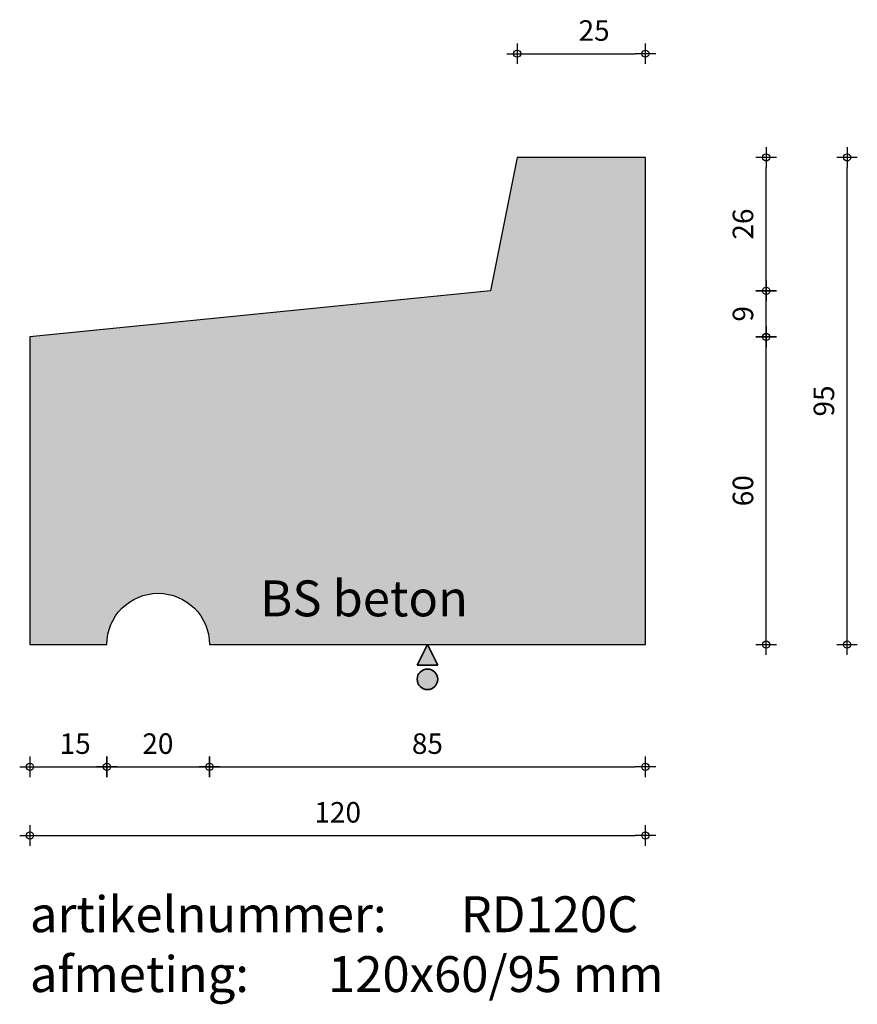
# Model space of a CAD drawing. Units: millimetres. Extents: x 45279 to 45443, y 24576 to 24768.
import ezdxf

# ---------------------------------------------------------------- set-up
doc = ezdxf.new("R2010")
doc.units = ezdxf.units.MM
doc.layers.get('0').update_dxf_attribs({"lineweight": 25})
doc.layers.get('Defpoints').update_dxf_attribs({"lineweight": 25})
for name, color, linetype, lineweight in [('Arcering', 252, 'Continuous', 25), ('Maatvoering', 1, 'Continuous', 25), ('ST-kader3', 3, 'Continuous', 35), ('Tekst 2', 4, 'Continuous', 30)]:
    doc.layers.add(name, color=color, linetype=linetype, lineweight=lineweight)
doc.layers.add('Betonelement', color=3, linetype='Continuous')
doc.dimstyles.new('1-01', dxfattribs={"dimscale": 2, "dimtxt": 2, "dimasz": 1, "dimexe": 1.25, "dimexo": 0.625, "dimgap": 1, "dimtad": 1, "dimdec": 0, "dimtxsty": 'Standard', "dimblk": '$DIMBLK1', "dimcen": 2, "dimse1": 1, "dimse2": 1, "dimclrt": 2, "dimadec": 1, "dimazin": 0, "dimtfac": 1, "dimtdec": 0, "dimtofl": 0, "dimtmove": 1, "dimatfit": 3, "dimldrblk": 'Maatv', "dimfxl": 1, "dimarcsym": 0})

# ---------------------------------------------------------------- blocks, each defined once
blk = doc.blocks.new('$DIMBLK1')
at = {"color": 0, "linetype": 'ByBlock'}
for p, q in [((0, -1), (0, 1)), ((1, 0), (-1, 0))]:
    blk.add_line(p, q, dxfattribs=at)
blk.add_circle((0, 0), 0.35, dxfattribs=at)
blk = doc.blocks.new('*D8')
at = {"layer": 'Defpoints', "color": 0, "transparency": 16777216}
for p in [(45281.22, 24646.42), (45401.22, 24646.42), (45401.22, 24609.2)]:
    blk.add_point(p, dxfattribs=at)
at = {"layer": 'Maatvoering', "color": 0, "lineweight": -2, "transparency": 16777216}
blk.add_line((45283.22, 24609.2), (45399.22, 24609.2), dxfattribs=at)
at = {"layer": 'Maatvoering', "color": 0, "lineweight": -2, "transparency": 16777216, "xscale": 2, "yscale": 2, "zscale": 2, "rotation": 180}
blk.add_blockref('$DIMBLK1', (45281.22, 24609.2), dxfattribs=at)
at = {"layer": 'Maatvoering', "color": 0, "lineweight": -2, "transparency": 16777216, "xscale": 2, "yscale": 2, "zscale": 2}
blk.add_blockref('$DIMBLK1', (45401.22, 24609.2), dxfattribs=at)
at = {"layer": 'Maatvoering', "color": 2, "transparency": 16777216, "insert": (45341.22, 24613.2), "char_height": 4, "attachment_point": 5}
blk.add_mtext('120', dxfattribs=at)
blk = doc.blocks.new('Maatv')
at = {"color": 0, "linetype": 'ByBlock'}
for p, q in [((0, -1), (0, 1)), ((1, 0), (-1, 0))]:
    blk.add_line(p, q, dxfattribs=at)
blk.add_circle((0, 0), 0.35, dxfattribs=at)
blk = doc.blocks.new('*D9')
at = {"layer": 'Defpoints', "color": 0, "transparency": 16777216}
for p in [(45281.22, 24646.42), (45296.22, 24646.42), (45296.22, 24622.59)]:
    blk.add_point(p, dxfattribs=at)
at = {"layer": 'Maatvoering', "color": 0, "lineweight": -2, "transparency": 16777216}
blk.add_line((45283.22, 24622.59), (45294.22, 24622.59), dxfattribs=at)
at = {"layer": 'Maatvoering', "color": 0, "lineweight": -2, "transparency": 16777216, "xscale": 2, "yscale": 2, "zscale": 2, "rotation": 180}
blk.add_blockref('$DIMBLK1', (45281.22, 24622.59), dxfattribs=at)
at = {"layer": 'Maatvoering', "color": 0, "lineweight": -2, "transparency": 16777216, "xscale": 2, "yscale": 2, "zscale": 2}
blk.add_blockref('$DIMBLK1', (45296.22, 24622.59), dxfattribs=at)
at = {"layer": 'Maatvoering', "color": 2, "transparency": 16777216, "insert": (45290.04, 24626.59), "char_height": 4, "attachment_point": 5}
blk.add_mtext('15', dxfattribs=at)
blk = doc.blocks.new('*D10')
at = {"layer": 'Defpoints', "color": 0, "transparency": 16777216}
for p in [(45296.22, 24646.42), (45316.22, 24646.42), (45316.22, 24622.59)]:
    blk.add_point(p, dxfattribs=at)
at = {"layer": 'Maatvoering', "color": 0, "lineweight": -2, "transparency": 16777216}
blk.add_line((45298.22, 24622.59), (45314.22, 24622.59), dxfattribs=at)
at = {"layer": 'Maatvoering', "color": 0, "lineweight": -2, "transparency": 16777216, "xscale": 2, "yscale": 2, "zscale": 2, "rotation": 180}
blk.add_blockref('$DIMBLK1', (45296.22, 24622.59), dxfattribs=at)
at = {"layer": 'Maatvoering', "color": 0, "lineweight": -2, "transparency": 16777216, "xscale": 2, "yscale": 2, "zscale": 2}
blk.add_blockref('$DIMBLK1', (45316.22, 24622.59), dxfattribs=at)
at = {"layer": 'Maatvoering', "color": 2, "transparency": 16777216, "insert": (45306.16, 24626.59), "char_height": 4, "attachment_point": 5}
blk.add_mtext('20', dxfattribs=at)
blk = doc.blocks.new('*D11')
at = {"layer": 'Defpoints', "color": 0, "transparency": 16777216}
for p in [(45316.22, 24646.42), (45401.22, 24646.42), (45401.22, 24622.59)]:
    blk.add_point(p, dxfattribs=at)
at = {"layer": 'Maatvoering', "color": 0, "lineweight": -2, "transparency": 16777216}
blk.add_line((45318.22, 24622.59), (45399.22, 24622.59), dxfattribs=at)
at = {"layer": 'Maatvoering', "color": 0, "lineweight": -2, "transparency": 16777216, "xscale": 2, "yscale": 2, "zscale": 2, "rotation": 180}
blk.add_blockref('$DIMBLK1', (45316.22, 24622.59), dxfattribs=at)
at = {"layer": 'Maatvoering', "color": 0, "lineweight": -2, "transparency": 16777216, "xscale": 2, "yscale": 2, "zscale": 2}
blk.add_blockref('$DIMBLK1', (45401.22, 24622.59), dxfattribs=at)
at = {"layer": 'Maatvoering', "color": 2, "transparency": 16777216, "insert": (45358.72, 24626.59), "char_height": 4, "attachment_point": 5}
blk.add_mtext('85', dxfattribs=at)
blk = doc.blocks.new('*D41')
at = {"layer": 'Defpoints', "color": 0, "transparency": 16777216}
for p in [(45281.22, 24706.42), (45424.76, 24706.42), (45281.22, 24646.42)]:
    blk.add_point(p, dxfattribs=at)
at = {"layer": 'Maatvoering', "color": 0, "lineweight": -2, "transparency": 16777216}
blk.add_line((45424.76, 24648.42), (45424.76, 24704.42), dxfattribs=at)
at = {"layer": 'Maatvoering', "color": 0, "lineweight": -2, "transparency": 16777216, "xscale": 2, "yscale": 2, "zscale": 2}
for p, rotation in [((45424.76, 24706.42), 90), ((45424.76, 24646.42), 270)]:
    blk.add_blockref('$DIMBLK1', p, dxfattribs=dict(at, rotation=rotation))
at = {"layer": 'Maatvoering', "color": 2, "transparency": 16777216, "insert": (45420.76, 24676.42), "char_height": 4, "attachment_point": 5, "rotation": 90}
blk.add_mtext('60', dxfattribs=at)
blk = doc.blocks.new('*D42')
at = {"layer": 'Defpoints', "color": 0, "transparency": 16777216}
for p in [(45401.22, 24741.42), (45440.54, 24741.42), (45401.22, 24646.42)]:
    blk.add_point(p, dxfattribs=at)
at = {"layer": 'Maatvoering', "color": 0, "lineweight": -2, "transparency": 16777216}
blk.add_line((45440.54, 24648.42), (45440.54, 24739.42), dxfattribs=at)
at = {"layer": 'Maatvoering', "color": 0, "lineweight": -2, "transparency": 16777216, "xscale": 2, "yscale": 2, "zscale": 2}
for p, rotation in [((45440.54, 24741.42), 90), ((45440.54, 24646.42), 270)]:
    blk.add_blockref('$DIMBLK1', p, dxfattribs=dict(at, rotation=rotation))
at = {"layer": 'Maatvoering', "color": 2, "transparency": 16777216, "insert": (45436.54, 24693.92), "char_height": 4, "attachment_point": 5, "rotation": 90}
blk.add_mtext('95', dxfattribs=at)
blk = doc.blocks.new('*D43')
at = {"layer": 'Defpoints', "color": 0, "transparency": 16777216}
for p in [(45401.22, 24761.64), (45376.22, 24741.42), (45401.22, 24741.42)]:
    blk.add_point(p, dxfattribs=at)
at = {"layer": 'Maatvoering', "color": 0, "lineweight": -2, "transparency": 16777216}
blk.add_line((45378.22, 24761.64), (45399.22, 24761.64), dxfattribs=at)
at = {"layer": 'Maatvoering', "color": 0, "lineweight": -2, "transparency": 16777216, "xscale": 2, "yscale": 2, "zscale": 2, "rotation": 180}
blk.add_blockref('$DIMBLK1', (45376.22, 24761.64), dxfattribs=at)
at = {"layer": 'Maatvoering', "color": 0, "lineweight": -2, "transparency": 16777216, "xscale": 2, "yscale": 2, "zscale": 2}
blk.add_blockref('$DIMBLK1', (45401.22, 24761.64), dxfattribs=at)
at = {"layer": 'Maatvoering', "color": 2, "transparency": 16777216, "insert": (45391.22, 24765.64), "char_height": 4, "attachment_point": 5}
blk.add_mtext('25', dxfattribs=at)
blk = doc.blocks.new('*D44')
at = {"layer": 'Defpoints', "color": 0, "transparency": 16777216}
for p in [(45371.01, 24715.4), (45424.76, 24715.4), (45281.22, 24706.42)]:
    blk.add_point(p, dxfattribs=at)
at = {"layer": 'Maatvoering', "color": 0, "lineweight": -2, "transparency": 16777216}
blk.add_line((45424.76, 24708.42), (45424.76, 24713.4), dxfattribs=at)
at = {"layer": 'Maatvoering', "color": 0, "lineweight": -2, "transparency": 16777216, "xscale": 2, "yscale": 2, "zscale": 2}
for p, rotation in [((45424.76, 24715.4), 90), ((45424.76, 24706.42), 270)]:
    blk.add_blockref('$DIMBLK1', p, dxfattribs=dict(at, rotation=rotation))
at = {"layer": 'Maatvoering', "color": 2, "transparency": 16777216, "insert": (45420.76, 24710.91), "char_height": 4, "attachment_point": 5, "rotation": 90}
blk.add_mtext('9', dxfattribs=at)
blk = doc.blocks.new('*D45')
at = {"layer": 'Defpoints', "color": 0, "transparency": 16777216}
for p in [(45376.22, 24741.42), (45424.76, 24741.42), (45371.01, 24715.4)]:
    blk.add_point(p, dxfattribs=at)
at = {"layer": 'Maatvoering', "color": 0, "lineweight": -2, "transparency": 16777216}
blk.add_line((45424.76, 24717.4), (45424.76, 24739.42), dxfattribs=at)
at = {"layer": 'Maatvoering', "color": 0, "lineweight": -2, "transparency": 16777216, "xscale": 2, "yscale": 2, "zscale": 2}
for p, rotation in [((45424.76, 24741.42), 90), ((45424.76, 24715.4), 270)]:
    blk.add_blockref('$DIMBLK1', p, dxfattribs=dict(at, rotation=rotation))
at = {"layer": 'Maatvoering', "color": 2, "transparency": 16777216, "insert": (45420.76, 24728.41), "char_height": 4, "attachment_point": 5, "rotation": 90}
blk.add_mtext('26', dxfattribs=at)
blk = doc.blocks.new('stortzijde vlak onbehandeld2')
at = {"layer": 'ST-kader3'}
for p, q in [((0, 0), (-1, -2)), ((1, -2), (0, 0)), ((-1, -2), (1, -2))]:
    blk.add_line(p, q, dxfattribs=at)
blk.add_circle((0, -3.383), 1, dxfattribs=at)

msp = doc.modelspace()

# ---------------------------------------------------------------- hatches: boundary and pattern name
at = {"layer": 'Arcering'}
msp.add_hatch(color=256, dxfattribs=at).paths.add_polyline_path([(45371.01, 24715.4), (45281.22, 24706.42), (45281.22, 24646.42), (45296.22, 24646.42, -1), (45316.22, 24646.42), (45401.22, 24646.42), (45401.22, 24741.42), (45376.22, 24741.42)])
at = {"layer": 'ST-kader3'}
h = msp.add_hatch(color=256, dxfattribs=at)
h.paths.add_polyline_path([(45356.72, 24642.42), (45360.72, 24642.42), (45358.72, 24646.42)])
h.paths.add_polyline_path([(45360.72, 24639.65, 1), (45356.72, 24639.65, 1)])

# ---------------------------------------------------------------- linework, layer by layer
at = {"layer": 'Betonelement'}
msp.add_lwpolyline([(45401.22, 24741.42), (45376.22, 24741.42), (45371.01, 24715.4), (45281.22, 24706.42), (45281.22, 24646.42), (45296.22, 24646.42, -1), (45316.22, 24646.42), (45401.22, 24646.42)], format="xyb", close=True, dxfattribs=at)

# ---------------------------------------------------------------- block references
at = {"layer": 'ST-kader3', "xscale": 2, "yscale": 2, "zscale": 2}
msp.add_blockref('stortzijde vlak onbehandeld2', (45358.72, 24646.42), dxfattribs=at)

# ---------------------------------------------------------------- texts
at = {"layer": 'Tekst 2', "char_height": 7, "attachment_point": 1}
for s, insert, width in [('\\A1;{\\fVerdana|b0|i0|c0|p34;BS beton}', (45326.11, 24658.93), 159.5979), ('\\A1;{\\fVerdana|b0|i0|c0|p34;artikelnummer: ^IRD120C\\Pafmeting:^I^I120x60/95 mm}', (45281.21, 24597.34), 231.6367)]:
    msp.add_mtext(s, dxfattribs=dict(at, insert=insert, width=width))

# ---------------------------------------------------------------- dimensions: what is measured, and where the dimension line sits
at = {"layer": 'Maatvoering'}
for base, p1, p2, picture, middle in [((45401.22, 24761.64), (45376.22, 24741.42), (45401.22, 24741.42), '*D43', (45391.22, 24761.64)), ((45296.22, 24622.59), (45281.22, 24646.42), (45296.22, 24646.42), '*D9', (45290.04, 24622.59)), ((45316.22, 24622.59), (45296.22, 24646.42), (45316.22, 24646.42), '*D10', (45306.16, 24622.59))]:
    dim = msp.add_linear_dim(base=base, p1=p1, p2=p2, dimstyle='1-01', dxfattribs=at)
    dim.commit()
    dim.dimension.update_dxf_attribs({"geometry": picture, "text_midpoint": middle, "dimtype": 160})
for base, p1, p2, picture, middle in [((45424.76, 24741.42), (45371.01, 24715.4), (45376.22, 24741.42), '*D45', (45420.76, 24728.41)), ((45440.54, 24741.42), (45401.22, 24646.42), (45401.22, 24741.42), '*D42', (45436.54, 24693.92)), ((45424.76, 24715.4), (45281.22, 24706.42), (45371.01, 24715.4), '*D44', (45420.76, 24710.91)), ((45424.76, 24706.42), (45281.22, 24646.42), (45281.22, 24706.42), '*D41', (45420.76, 24676.42))]:
    dim = msp.add_linear_dim(base=base, p1=p1, p2=p2, angle=90, dimstyle='1-01', dxfattribs=at)
    dim.commit()
    dim.dimension.update_dxf_attribs({"geometry": picture, "text_midpoint": middle})
for base, p1, picture, middle in [((45401.22, 24609.2), (45281.22, 24646.42), '*D8', (45341.22, 24613.2)), ((45401.22, 24622.59), (45316.22, 24646.42), '*D11', (45358.72, 24626.59))]:
    dim = msp.add_linear_dim(base=base, p1=p1, p2=(45401.22, 24646.42), dimstyle='1-01', dxfattribs=at)
    dim.commit()
    dim.dimension.update_dxf_attribs({"geometry": picture, "text_midpoint": middle})

doc.saveas('drawing.dxf')
